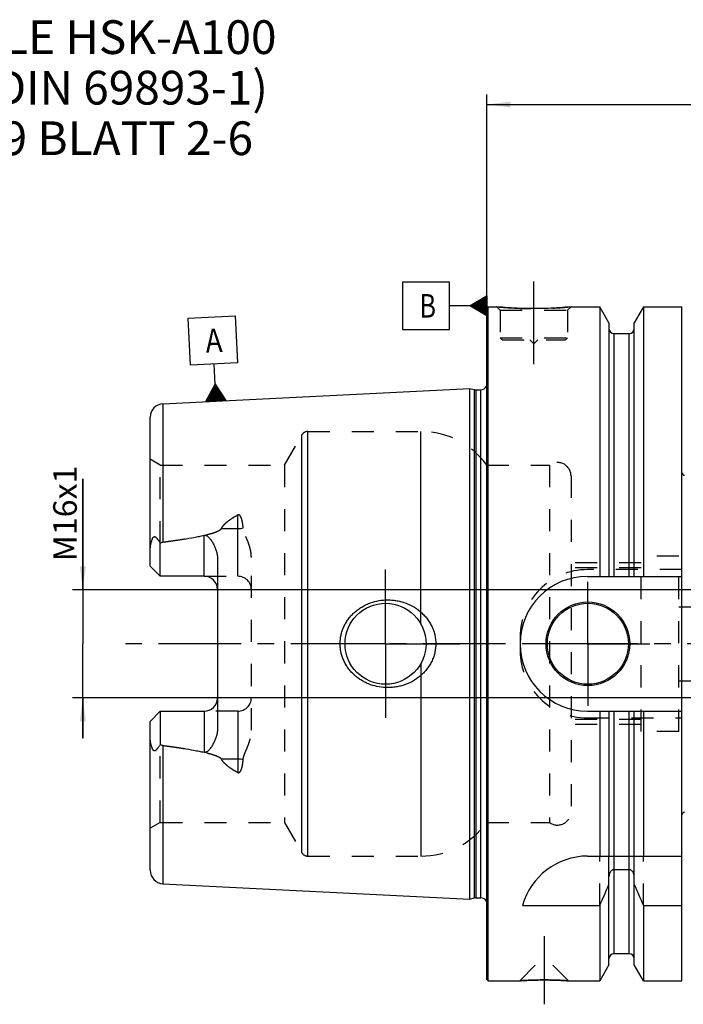
# Model space of a CAD drawing. Units: millimetres. Extents: x 0 to 594, y 0 to 420.
# Drawn here: x 203 to 301, y 178 to 324 of the extents above; entities that cross this region are included whole.
import ezdxf

# ---------------------------------------------------------------- set-up
doc = ezdxf.new("R2010")
doc.units = ezdxf.units.MM
doc.header["$LTSCALE"] = 32.67
doc.linetypes.add('CENTER', pattern=[0.6, 0.375, -0.075, 0.075, -0.075])
doc.linetypes.add('HIDDEN', pattern=[0.2, 0.1, -0.1])
doc.layers.get('0').update_dxf_attribs({"linetype": 'CONTINUOUS'})
for name, color, linetype in [('30273820_AXIS', 7, 'CONTINUOUS'), ('30526443_AXIS', 7, 'CONTINUOUS'), ('30526443_CL', 7, 'CONTINUOUS'), ('30526443_HL', 7, 'CONTINUOUS'), ('388833-000-01-ED1_CL', 7, 'CONTINUOUS'), ('388833-000-01-ED1_TEXT', 7, 'CONTINUOUS')]:
    doc.layers.add(name, color=color, linetype=linetype)
doc.styles.get("Standard").update_dxf_attribs({"font": 'TXT.SHX', "width": 0.7})
doc.dimstyles.new('DIMSTYLE_2', dxfattribs={"dimtxt": 3.5, "dimasz": 3.5, "dimexe": 0.18, "dimexo": 0.0625, "dimgap": 0.09, "dimtad": 1, "dimdec": 3, "dimdsep": 46, "dimtxsty": 'STANDARD', "dimblk": '_FILLED', "dimblk1": '_FILLED', "dimblk2": '_FILLED', "dimcen": 0.09, "dimclrt": 2, "dimadec": 0, "dimazin": 0, "dimtp": 0.1, "dimtm": 0.1, "dimtfac": 1, "dimtdec": 3, "dimtofl": 0, "dimtmove": 0, "dimatfit": 3, "dimldrblk": '_FILLED', "dimfxl": 1, "dimtolj": 1, "dimarcsym": 0})
doc.dimstyles.new('DIMSTYLE_5', dxfattribs={"dimtxt": 3.5, "dimasz": 3.5, "dimexe": 0.18, "dimexo": 0.0625, "dimgap": 0.09, "dimtad": 1, "dimdec": 3, "dimdsep": 46, "dimtxsty": 'STANDARD', "dimblk": '_FILLED', "dimblk1": '_FILLED', "dimblk2": '_FILLED', "dimcen": 0.09, "dimclrt": 2, "dimadec": 0, "dimazin": 0, "dimtp": 0.2, "dimtm": 0.2, "dimtfac": 1, "dimtdec": 3, "dimtofl": 0, "dimtmove": 0, "dimatfit": 3, "dimldrblk": '_FILLED', "dimfxl": 1, "dimtolj": 1, "dimarcsym": 0})

# ---------------------------------------------------------------- blocks, each defined once
blk = doc.blocks.new('_FILLED')
at = {"color": 0, "linetype": 'BYBLOCK'}
blk.add_solid([(0, 0), (-1, 0.125), (-1, -0.125)], dxfattribs=at)
blk = doc.blocks.new('*D6')
at = {"color": 3, "linetype": 'CONTINUOUS'}
for p, q in [((272.16, 271.73), (272.16, 313.08)), ((407.16, 250.41), (407.16, 313.08)), ((272.16, 311.58), (339.66, 311.58)), ((407.16, 311.58), (339.66, 311.58))]:
    blk.add_line(p, q, dxfattribs=at)
at = {"color": 3, "linetype": 'CONTINUOUS', "xscale": 3.5, "yscale": 3.5, "zscale": 3.5, "rotation": 180}
blk.add_blockref('_FILLED', (272.16, 311.58), dxfattribs=at)
at = {"color": 3, "linetype": 'CONTINUOUS', "xscale": 3.5, "yscale": 3.5, "zscale": 3.5}
blk.add_blockref('_FILLED', (407.16, 311.58), dxfattribs=at)
at = {"color": 2, "linetype": 'CONTINUOUS', "insert": (332.9, 315.95), "char_height": 3.5, "width": 7, "attachment_point": 2, "line_spacing_factor": 0.9}
blk.add_mtext('135', dxfattribs=at)
blk = doc.blocks.new('GEOM_TOLERANCE_SYMBOLS_BL5', base_point=(265.91, 281.71))
at = {"layer": '388833-000-01-ED1_CL', "color": 3, "linetype": 'CONTINUOUS'}
for p, q in [((266.66, 285.21), (259.66, 285.21)), ((259.66, 285.21), (259.66, 278.21)), ((266.66, 278.21), (266.66, 285.21)), ((269.66, 281.71), (272.16, 283.21)), ((272.16, 282.01), (270.15, 282.01)), ((272.16, 282.11), (270.32, 282.11)), ((272.16, 282.21), (270.49, 282.21)), ((272.16, 282.31), (270.65, 282.31)), ((272.16, 282.41), (270.82, 282.41)), ((272.16, 282.51), (270.99, 282.51)), ((272.16, 282.61), (271.15, 282.61)), ((272.16, 282.71), (271.32, 282.71)), ((272.16, 282.81), (271.49, 282.81)), ((272.16, 282.91), (271.65, 282.91)), ((272.16, 283.01), (271.82, 283.01)), ((272.16, 283.11), (271.99, 283.11)), ((272.16, 283.21), (272.16, 280.21)), ((269.66, 281.71), (266.66, 281.71)), ((272.16, 280.21), (269.66, 281.71)), ((272.16, 281.71), (269.66, 281.71)), ((272.16, 281.81), (269.82, 281.81)), ((272.16, 281.61), (269.83, 281.61)), ((272.16, 281.91), (269.99, 281.91)), ((272.16, 281.51), (270, 281.51)), ((272.16, 281.41), (270.16, 281.41)), ((272.16, 281.31), (270.33, 281.31)), ((272.16, 281.21), (270.5, 281.21)), ((272.16, 281.11), (270.66, 281.11)), ((272.16, 281.01), (270.83, 281.01)), ((272.16, 280.91), (271, 280.91)), ((272.16, 280.81), (271.16, 280.81)), ((272.16, 280.71), (271.33, 280.71)), ((272.16, 280.61), (271.5, 280.61)), ((272.16, 280.51), (271.66, 280.51)), ((272.16, 280.41), (271.83, 280.41)), ((272.16, 280.31), (272, 280.31)), ((259.66, 278.21), (266.66, 278.21))]:
    blk.add_line(p, q, dxfattribs=at)
at = {"layer": '388833-000-01-ED1_CL', "color": 2, "linetype": 'CONTINUOUS', "width": 0.785714}
blk.add_text('B', height=3.5, dxfattribs=at).set_placement((262.18, 279.96))
blk = doc.blocks.new('*D13')
at = {"color": 3, "linetype": 'CONTINUOUS'}
for p, q in [((212.26, 239.58), (212.26, 256.06)), ((212.26, 256.06), (212.26, 231.58)), ((339.66, 239.58), (210.76, 239.58)), ((212.26, 217.58), (212.26, 231.58)), ((339.66, 223.58), (210.76, 223.58)), ((212.26, 223.58), (212.26, 217.58))]:
    blk.add_line(p, q, dxfattribs=at)
at = {"color": 3, "linetype": 'CONTINUOUS', "xscale": 3.5, "yscale": 3.5, "zscale": 3.5}
for p, rotation in [((212.26, 239.58), 270), ((212.26, 223.58), 90)]:
    blk.add_blockref('_FILLED', p, dxfattribs=dict(at, rotation=rotation))
at = {"color": 2, "linetype": 'CONTINUOUS', "insert": (207.88, 243.81), "char_height": 3.5, "width": 12.25, "attachment_point": 1, "rotation": 90, "line_spacing_factor": 0.9}
blk.add_mtext('M16x1', dxfattribs=at)
blk = doc.blocks.new('GEOM_TOLERANCE_SYMBOLS_BL7', base_point=(231.54, 273.86))
at = {"layer": '388833-000-01-ED1_CL', "color": 3, "linetype": 'CONTINUOUS'}
for p, q in [((227.87, 279.88), (234.86, 280.23)), ((228.22, 272.89), (227.87, 279.88)), ((234.86, 280.23), (235.21, 273.24)), ((235.21, 273.24), (228.22, 272.89)), ((231.87, 270.07), (231.72, 273.07)), ((230.49, 267.5), (231.87, 270.07)), ((231.29, 267.54), (231.23, 268.87)), ((231.39, 267.54), (231.32, 269.04)), ((231.49, 267.55), (231.41, 269.21)), ((231.59, 267.55), (231.5, 269.38)), ((231.69, 267.56), (231.59, 269.56)), ((231.79, 267.56), (231.69, 269.73)), ((231.89, 267.57), (231.78, 269.9)), ((231.87, 270.07), (233.49, 267.65)), ((231.99, 267.57), (231.87, 270.07)), ((232.09, 267.58), (231.98, 269.91)), ((232.19, 267.58), (232.09, 269.75)), ((232.29, 267.59), (232.19, 269.58)), ((232.39, 267.59), (232.3, 269.42)), ((232.49, 267.6), (232.41, 269.26)), ((232.59, 267.6), (232.52, 269.1)), ((232.69, 267.61), (232.63, 268.94)), ((233.49, 267.65), (230.5, 267.5)), ((230.6, 267.5), (230.59, 267.67)), ((230.7, 267.51), (230.68, 267.84)), ((230.8, 267.51), (230.77, 268.02)), ((230.9, 267.52), (230.86, 268.19)), ((231, 267.52), (230.95, 268.36)), ((231.09, 267.53), (231.04, 268.53)), ((231.19, 267.53), (231.14, 268.7)), ((232.79, 267.61), (232.73, 268.78)), ((232.89, 267.62), (232.84, 268.61)), ((232.99, 267.62), (232.95, 268.45)), ((233.09, 267.63), (233.06, 268.29)), ((233.19, 267.63), (233.17, 268.13)), ((233.29, 267.64), (233.28, 267.97)), ((233.39, 267.64), (233.38, 267.8))]:
    blk.add_line(p, q, dxfattribs=at)
at = {"layer": '388833-000-01-ED1_CL', "color": 2, "linetype": 'CONTINUOUS', "width": 0.857143}
blk.add_text('A', height=3.5, rotation=2.8681, dxfattribs=at).set_placement((230.54, 274.76))

msp = doc.modelspace()

# ---------------------------------------------------------------- linework, layer by layer
at = {"layer": '30273820_AXIS', "color": 3, "linetype": 'CENTER'}
msp.add_line((412.159, 231.5773), (217.259, 231.5773), dxfattribs=at)
at = {"layer": '30526443_AXIS', "color": 3, "linetype": 'CENTER'}
for p, q in [((279.159, 273.0773), (279.159, 286.0773)), ((257.159, 231.5773), (257.159, 242.5773)), ((287.159, 231.5773), (287.159, 240.7773)), ((257.159, 231.5773), (246.159, 231.5773)), ((257.159, 231.5773), (257.159, 220.5773)), ((257.159, 231.5773), (268.159, 231.5773)), ((287.159, 231.5773), (277.959, 231.5773)), ((287.159, 231.5773), (287.159, 222.3773)), ((287.159, 231.5773), (296.359, 231.5773)), ((280.659, 188.1773), (280.659, 178.0873))]:
    msp.add_line(p, q, dxfattribs=at)
at = {"layer": '30526443_CL', "color": 7, "linetype": 'CONTINUOUS'}
for p, q in [((272.159, 281.3773), (272.359, 281.5773)), ((272.159, 181.7773), (272.159, 281.3773)), ((272.359, 181.5773), (272.359, 281.5773)), ((272.359, 281.5773), (273.659, 281.5773)), ((284.659, 281.5773), (288.9114, 281.5773)), ((288.9114, 281.5773), (288.9114, 241.5773)), ((290.284, 279.1999), (288.9114, 281.5773)), ((295.4066, 281.5773), (294.034, 279.1999)), ((295.4066, 281.5773), (295.4066, 241.5773)), ((295.4066, 281.5773), (301.109, 281.5773)), ((301.109, 181.5773), (301.109, 281.5773)), ((290.284, 279.1999), (290.284, 241.5773)), ((294.034, 241.5773), (294.034, 279.1999)), ((293.284, 277.5773), (291.034, 277.5773)), ((224.1589, 267.18), (269.659, 269.4596)), ((269.659, 193.6951), (269.659, 269.4596)), ((269.659, 269.4596), (270.2783, 269.2936)), ((270.5371, 269.2596), (271.259, 269.2596)), ((222.259, 243.0873), (222.259, 265.1825)), ((223.759, 241.5873), (223.759, 246.516)), ((232.259, 244.0072), (232.259, 219.1474)), ((223.759, 241.5873), (222.259, 243.0873)), ((230.259, 241.5873), (223.759, 241.5873)), ((287.109, 241.5773), (301.109, 241.5773)), ((222.259, 220.0673), (223.759, 221.5673)), ((223.759, 221.5673), (223.759, 216.6386)), ((223.759, 221.5673), (230.259, 221.5673)), ((287.109, 221.5773), (301.109, 221.5773)), ((288.9114, 221.5773), (288.9114, 200.0773)), ((290.284, 221.5773), (290.284, 200.0773)), ((294.034, 200.0773), (294.034, 221.5773)), ((295.4066, 221.5773), (295.4066, 200.0773)), ((222.259, 197.9721), (222.259, 220.0673)), ((287.109, 200.0773), (301.109, 200.0773)), ((293.284, 198.0549), (291.034, 198.0549)), ((224.1589, 195.9746), (269.659, 193.6951)), ((290.284, 183.9547), (290.284, 197.033)), ((294.034, 183.9547), (294.034, 197.033)), ((269.659, 193.6951), (270.2783, 193.861)), ((270.5371, 193.8951), (271.259, 193.8951)), ((277.4721, 192.7476), (288.9114, 192.7476)), ((288.9114, 192.7476), (288.9114, 181.5773)), ((295.4066, 192.7476), (295.4066, 181.5773)), ((295.4066, 192.7476), (301.109, 192.7476)), ((293.284, 185.5773), (291.034, 185.5773)), ((290.284, 183.9547), (288.9114, 181.5773)), ((295.4066, 181.5773), (294.034, 183.9547)), ((272.159, 181.7773), (272.359, 181.5773)), ((272.359, 181.5773), (277.049, 181.5773)), ((284.269, 181.5773), (288.9114, 181.5773)), ((295.4066, 181.5773), (301.109, 181.5773))]:
    msp.add_line(p, q, dxfattribs=at)
at = {"layer": '30526443_CL', "color": 9, "linetype": 'CONTINUOUS'}
for p, q in [((291.034, 241.5773), (291.034, 277.5773)), ((293.284, 241.5773), (293.284, 277.5773)), ((272.2493, 192.7559), (272.2493, 270.3987)), ((270.2783, 269.2936), (270.2783, 193.861)), ((270.5371, 269.2596), (270.5371, 193.8951)), ((271.259, 269.2596), (271.259, 193.8951)), ((224.1589, 267.18), (224.1589, 246.669)), ((245.6197, 200.0773), (245.6197, 263.0773)), ((262.4122, 234.4763), (262.4122, 263.0773)), ((244.7537, 200.5773), (244.7537, 262.5773)), ((235.259, 241.5873), (235.259, 250.6839)), ((232.8196, 248.6828), (235.259, 248.6828)), ((230.259, 241.5873), (230.259, 247.6735)), ((262.4122, 228.6784), (262.4122, 200.0773)), ((230.259, 221.5673), (230.259, 215.4811)), ((235.259, 221.5673), (235.259, 212.4707)), ((291.034, 185.5773), (291.034, 221.5773)), ((293.284, 185.5773), (293.284, 221.5773)), ((224.1589, 216.4857), (224.1589, 195.9746)), ((235.259, 214.4718), (232.8196, 214.4718))]:
    msp.add_line(p, q, dxfattribs=at)
at = {"layer": '30526443_CL', "color": 7, "linetype": 'CONTINUOUS'}
for centre, radius in [((257.159, 231.5773), 6), ((287.159, 231.5773), 6.2), ((287.159, 231.5773), 6), ((287.159, 231.5773), 0.1)]:
    msp.add_circle(centre, radius, dxfattribs=at)
for centre, radius, start, end in [((291.034, 278.3273), 0.75, 180, 270), ((293.284, 278.3273), 0.75, 270, 360), ((270.5371, 270.2596), 1, 255, 270), ((271.259, 270.2596), 1, 270, 334.164743), ((224.259, 265.1825), 2, 92.868132, 180), ((301.509, 256.9773), 0.4, 180, 270), ((230.259, 239.5873), 2, 1.388898, 90), ((287.109, 231.5773), 10, 90, 270), ((230.259, 223.5673), 2, 270, 358.611102), ((301.509, 206.1773), 0.4, 90, 180), ((287.109, 190.0773), 10, 90, 164.512726), ((224.259, 197.9721), 2, 180, 267.131868), ((47.5612, 301.0118), 264.5204, 335.840076, 336.577071), ((536.7568, 301.0118), 264.5204, 203.422929, 204.159924), ((270.5371, 192.8951), 1, 90, 105), ((271.259, 192.8951), 1, 25.835257, 90), ((291.034, 184.8273), 0.75, 90, 180), ((293.284, 184.8273), 0.75, 0, 90)]:
    msp.add_arc(centre, radius, start, end, dxfattribs=at)
for points, knots in [([(284.659, 281.5773), (284.1058, 281.5225), (282.9603, 281.4258), (281.1264, 281.3275), (279.159, 281.2905), (277.1917, 281.3275), (275.3577, 281.4258), (274.2122, 281.5225), (273.659, 281.5773)], [0, 0, 0, 0, 0.15136725, 0.31297179, 0.5, 0.68702821, 0.84863275, 1, 1, 1, 1]), ([(222.259, 245.4694), (222.259, 245.5486), (222.2636, 245.7075), (222.2833, 245.9458), (222.3154, 246.1842), (222.3596, 246.4217), (222.4159, 246.6575), (222.4852, 246.8899), (222.556, 247.0788), (222.6247, 247.223), (222.6744, 247.3078), (222.7201, 247.369), (222.7572, 247.4092), (222.7975, 247.442), (222.8408, 247.4647), (222.8855, 247.4754), (222.9294, 247.4744), (222.9711, 247.464), (223.0243, 247.4409), (223.0862, 247.3991), (223.1545, 247.3385), (223.2198, 247.2705), (223.283, 247.1973), (223.3447, 247.1202), (223.4263, 247.0125), (223.5261, 246.8717), (223.6435, 246.6964), (223.7205, 246.5768), (223.759, 246.516)], [0, 0, 0, 0, 0.06767282, 0.13575619, 0.20423415, 0.27305186, 0.34211469, 0.41126358, 0.48015559, 0.51424229, 0.54765177, 0.56386251, 0.57949182, 0.59428231, 0.60804187, 0.62085433, 0.63310126, 0.64519945, 0.6574071, 0.68248038, 0.70852742, 0.73540356, 0.76296952, 0.7911205, 0.81978025, 0.87841172, 0.93855276, 1, 1, 1, 1]), ([(224.1589, 246.669), (224.6702, 246.7352), (225.692, 246.8732), (227.2215, 247.1012), (228.4921, 247.3154), (229.5041, 247.5093), (230.008, 247.6164), (230.259, 247.6735)], [0, 0, 0, 0, 0.25008718, 0.50014983, 0.75015117, 0.87510688, 1, 1, 1, 1]), ([(230.259, 247.6735), (230.2833, 247.679), (230.3328, 247.6866), (230.4077, 247.6861), (230.4811, 247.674), (230.5741, 247.6447), (230.6811, 247.5888), (230.796, 247.5045), (230.9007, 247.4103), (231.0297, 247.2763), (231.1766, 247.0975), (231.337, 246.872), (231.4844, 246.6385), (231.6199, 246.3981), (231.7441, 246.1517), (231.8568, 245.8997), (231.9912, 245.5563), (232.1277, 245.1138), (232.2334, 244.5662), (232.259, 244.1938), (232.259, 244.0072)], [0, 0, 0, 0, 0.01675368, 0.03347905, 0.05008377, 0.06651315, 0.098806, 0.13058685, 0.16203871, 0.19328314, 0.25540169, 0.31727966, 0.37905061, 0.44078527, 0.50252799, 0.56431111, 0.6261617, 0.75012622, 0.8746633, 1, 1, 1, 1]), ([(223.759, 246.516), (223.8198, 246.5542), (223.9476, 246.6215), (224.0878, 246.6597), (224.1589, 246.669)], [0, 0, 0, 0, 0.50027351, 1, 1, 1, 1]), ([(250.425, 231.5773), (250.425, 231.7926), (250.4483, 232.2234), (250.5525, 232.8619), (250.7242, 233.4855), (250.9605, 234.0873), (251.2576, 234.6613), (251.6112, 235.2022), (252.0166, 235.7053), (252.4687, 236.1669), (252.9624, 236.5837), (253.4927, 236.9532), (254.0544, 237.2733), (254.8379, 237.6317), (255.8714, 237.9491), (256.7294, 238.0587), (257.159, 238.0773)], [0, 0, 0, 0, 0.06254351, 0.12507861, 0.18759912, 0.25010212, 0.31258869, 0.37506361, 0.43753428, 0.50000916, 0.56249601, 0.62500033, 0.68752419, 0.75006549, 0.87505486, 1, 1, 1, 1]), ([(257.159, 238.0773), (257.3891, 238.0873), (257.8503, 238.0864), (258.5386, 238.0231), (259.2178, 237.8984), (260.1026, 237.6516), (261.1597, 237.1941), (262.1128, 236.5469), (262.7873, 235.9261), (263.2444, 235.4111), (263.6458, 234.8507), (263.9853, 234.2498), (264.2569, 233.6143), (264.4554, 232.9513), (264.5763, 232.2693), (264.6034, 231.8079), (264.6034, 231.5773)], [0, 0, 0, 0, 0.0627013, 0.12534513, 0.1879221, 0.25042826, 0.37511413, 0.49963289, 0.56196314, 0.62432823, 0.68675238, 0.74925347, 0.81183949, 0.87450602, 0.93723567, 1, 1, 1, 1]), ([(257.159, 225.0773), (256.7294, 225.0959), (255.8714, 225.2056), (254.8379, 225.5229), (254.0544, 225.8813), (253.4927, 226.2014), (252.9624, 226.5709), (252.4687, 226.9877), (252.0166, 227.4493), (251.6112, 227.9524), (251.2576, 228.4933), (250.9605, 229.0673), (250.7242, 229.6692), (250.5525, 230.2928), (250.4483, 230.9312), (250.425, 231.362), (250.425, 231.5773)], [0, 0, 0, 0, 0.12494514, 0.24993452, 0.31247581, 0.37499968, 0.437504, 0.49999085, 0.56246574, 0.62493641, 0.68741132, 0.74989789, 0.81240088, 0.8749214, 0.93745649, 1, 1, 1, 1]), ([(264.6034, 231.5773), (264.6034, 231.3468), (264.5763, 230.8853), (264.4554, 230.2033), (264.2569, 229.5403), (263.9853, 228.9048), (263.6458, 228.3039), (263.2444, 227.7436), (262.7873, 227.2285), (262.1128, 226.6077), (261.1597, 225.9605), (260.1026, 225.503), (259.2178, 225.2563), (258.5386, 225.1315), (257.8503, 225.0682), (257.3891, 225.0674), (257.159, 225.0773)], [0, 0, 0, 0, 0.06276433, 0.12549398, 0.18816051, 0.25074653, 0.31324762, 0.37567177, 0.43803686, 0.50036711, 0.62488587, 0.74957174, 0.8120779, 0.87465487, 0.9372987, 1, 1, 1, 1]), ([(232.259, 219.1474), (232.259, 218.9608), (232.2334, 218.5884), (232.1277, 218.0408), (231.9912, 217.5984), (231.8568, 217.255), (231.7441, 217.0029), (231.6199, 216.7565), (231.4844, 216.5162), (231.337, 216.2826), (231.1766, 216.0571), (231.0297, 215.8783), (230.9007, 215.7444), (230.796, 215.6501), (230.6811, 215.5658), (230.5741, 215.5099), (230.4811, 215.4806), (230.4077, 215.4685), (230.3328, 215.468), (230.2833, 215.4756), (230.259, 215.4811)], [0, 0, 0, 0, 0.12533704, 0.24987435, 0.37383891, 0.43568946, 0.49747251, 0.55921515, 0.62094974, 0.68272061, 0.7445985, 0.80671693, 0.83796127, 0.86941302, 0.90119362, 0.93348605, 0.94991519, 0.96652015, 0.983246, 1, 1, 1, 1]), ([(223.759, 216.6386), (223.7205, 216.5779), (223.6435, 216.4582), (223.5261, 216.283), (223.4263, 216.1422), (223.3447, 216.0344), (223.283, 215.9573), (223.2198, 215.8841), (223.1545, 215.8161), (223.0862, 215.7555), (223.0243, 215.7138), (222.9711, 215.6906), (222.9294, 215.6802), (222.8855, 215.6792), (222.8408, 215.6899), (222.7975, 215.7126), (222.7572, 215.7454), (222.7201, 215.7856), (222.6744, 215.8469), (222.6247, 215.9316), (222.556, 216.0758), (222.4852, 216.2647), (222.4159, 216.4971), (222.3596, 216.7329), (222.3154, 216.9705), (222.2833, 217.2088), (222.2636, 217.4471), (222.259, 217.606), (222.259, 217.6852)], [0, 0, 0, 0, 0.06144717, 0.12158814, 0.18021955, 0.20887926, 0.2370302, 0.26459608, 0.2914722, 0.31751906, 0.34259222, 0.35479965, 0.36689756, 0.37914473, 0.39195765, 0.4057174, 0.4205078, 0.4361371, 0.45234792, 0.48575763, 0.51984442, 0.58873643, 0.65788533, 0.72694818, 0.79576589, 0.86424385, 0.93232722, 1, 1, 1, 1]), ([(224.1589, 216.4857), (224.0878, 216.4949), (223.9476, 216.5332), (223.8198, 216.6004), (223.759, 216.6386)], [0, 0, 0, 0, 0.49973043, 1, 1, 1, 1]), ([(224.1589, 216.4857), (224.6702, 216.4194), (225.692, 216.2814), (227.2215, 216.0534), (228.4921, 215.8393), (229.5041, 215.6453), (230.008, 215.5382), (230.259, 215.4811)], [0, 0, 0, 0, 0.25008718, 0.50014983, 0.75015117, 0.87510688, 1, 1, 1, 1]), ([(291.034, 198.0549), (291.0049, 198.0549), (290.9465, 198.0502), (290.8331, 198.0228), (290.701, 197.957), (290.5682, 197.8415), (290.4268, 197.6554), (290.3133, 197.3826), (290.284, 197.1492), (290.284, 197.033)], [0, 0, 0, 0, 0.06260674, 0.12521595, 0.25015665, 0.375218, 0.50036125, 0.75005581, 1, 1, 1, 1]), ([(294.034, 197.033), (294.034, 197.1492), (294.0047, 197.3826), (293.8913, 197.6554), (293.7498, 197.8415), (293.617, 197.957), (293.485, 198.0228), (293.3715, 198.0502), (293.3131, 198.0549), (293.284, 198.0549)], [0, 0, 0, 0, 0.2499442, 0.49963875, 0.62478201, 0.74984335, 0.87478405, 0.93739326, 1, 1, 1, 1]), ([(277.049, 181.5773), (277.0505, 181.5775), (277.0565, 181.5777), (277.07, 181.5788), (277.0925, 181.5802), (277.1238, 181.5823), (277.1639, 181.5849), (277.2345, 181.5895), (277.3435, 181.5964), (277.4982, 181.6058), (277.6834, 181.6164), (277.8969, 181.6279), (278.2313, 181.6445), (278.701, 181.6643), (279.3134, 181.6835), (279.9741, 181.6962), (280.428, 181.6991), (280.659, 181.6991)], [0, 0, 0, 0, 0.00125083, 0.00499919, 0.01123271, 0.01993074, 0.03106468, 0.04459841, 0.07868471, 0.12176224, 0.17330916, 0.2327244, 0.29934355, 0.45129821, 0.62306112, 0.80817407, 1, 1, 1, 1]), ([(280.659, 181.6991), (280.89, 181.6991), (281.344, 181.6962), (282.0046, 181.6835), (282.6171, 181.6643), (283.0867, 181.6445), (283.4211, 181.6279), (283.6346, 181.6164), (283.8198, 181.6058), (283.9746, 181.5964), (284.0835, 181.5895), (284.1542, 181.5849), (284.1941, 181.5823), (284.2259, 181.5802), (284.2455, 181.5789), (284.2588, 181.578), (284.2624, 181.5777), (284.2705, 181.5773), (284.269, 181.5773)], [0, 0, 0, 0, 0.19182593, 0.3769389, 0.54870181, 0.70065647, 0.76727562, 0.82669086, 0.87823778, 0.9213153, 0.95540161, 0.96893533, 0.98006927, 0.9887673, 0.99500081, 0.99718657, 0.99874917, 1, 1, 1, 1])]:
    msp.add_open_spline(points, degree=3, knots=knots, dxfattribs=at)
at = {"layer": '30526443_CL', "color": 9, "linetype": 'CONTINUOUS'}
for points, knots in [([(235.259, 248.6828), (235.3932, 248.6828), (235.6574, 248.6948), (235.9194, 248.7314), (236.0469, 248.7562)], [0, 0, 0, 0, 0.50818684, 1, 1, 1, 1]), ([(236.0469, 214.3984), (235.9194, 214.4232), (235.6574, 214.4599), (235.3932, 214.4718), (235.259, 214.4718)], [0, 0, 0, 0, 0.49181316, 1, 1, 1, 1])]:
    msp.add_open_spline(points, degree=3, knots=knots, dxfattribs=at)
at = {"layer": '30526443_HL', "color": 6, "linetype": 'HIDDEN'}
for p, q in [((273.659, 281.5773), (274.159, 281.0773)), ((274.159, 281.0773), (274.159, 276.9773)), ((274.159, 281.0773), (284.159, 281.0773)), ((284.659, 281.5773), (284.159, 281.0773)), ((284.159, 281.0773), (284.159, 276.9773)), ((274.159, 276.9773), (274.459, 276.6773)), ((274.159, 276.9773), (284.159, 276.9773)), ((274.459, 276.6773), (283.859, 276.6773)), ((278.559, 276.6773), (279.159, 276.0773)), ((279.759, 276.6773), (279.159, 276.0773)), ((284.159, 276.9773), (283.859, 276.6773)), ((272.159, 271.041), (272.2493, 270.3987)), ((272.259, 270.2547), (272.259, 192.8999)), ((245.6197, 263.0773), (262.4122, 263.0773)), ((242.1556, 258.0773), (244.7537, 262.5773)), ((223.759, 258.0773), (222.259, 258.9433)), ((223.759, 246.516), (223.759, 258.0773)), ((223.759, 258.0773), (242.1556, 258.0773)), ((242.1556, 258.0773), (242.1556, 205.0773)), ((272.159, 258.0773), (281.459, 258.0773)), ((281.459, 258.0773), (281.459, 205.0773)), ((284.659, 256.4773), (284.659, 206.6773)), ((237.259, 218.7778), (237.259, 244.3769)), ((295.059, 218.5773), (295.059, 244.5773)), ((300.659, 244.5773), (295.059, 244.5773)), ((300.659, 218.5773), (300.659, 244.5773)), ((295.059, 243.5773), (284.659, 243.5773)), ((295.059, 242.8273), (284.659, 242.8273)), ((301.109, 242.5773), (287.109, 242.5773)), ((230.259, 241.5873), (235.259, 241.5873)), ((300.659, 237.0773), (335.2821, 237.0773)), ((277.109, 232.5773), (277.109, 230.5773)), ((300.659, 226.0773), (335.2821, 226.0773)), ((235.259, 221.5673), (230.259, 221.5673)), ((295.059, 220.3273), (284.659, 220.3273)), ((295.059, 219.5773), (284.659, 219.5773)), ((287.109, 220.5773), (301.109, 220.5773)), ((300.659, 218.5773), (295.059, 218.5773)), ((223.759, 205.0773), (223.759, 216.6386)), ((223.759, 205.0773), (222.259, 204.2113)), ((223.759, 205.0773), (242.1556, 205.0773)), ((242.1556, 205.0773), (244.7537, 200.5773)), ((272.159, 205.0773), (281.459, 205.0773)), ((245.6197, 200.0773), (262.4122, 200.0773)), ((288.9114, 192.7476), (288.9114, 200.0773)), ((290.284, 197.033), (290.284, 200.0773)), ((294.034, 197.033), (294.034, 200.0773)), ((295.4066, 192.7476), (295.4066, 200.0773)), ((272.159, 192.1136), (272.2493, 192.7559)), ((277.0491, 181.5774), (280.649, 185.1773)), ((280.649, 185.1773), (280.669, 185.1773)), ((284.2689, 181.5774), (280.669, 185.1773)), ((277.049, 181.5773), (277.0509, 181.5773)), ((277.0544, 181.5777), (277.0492, 181.5773)), ((284.2585, 181.578), (284.0372, 181.5924)), ((284.269, 181.5773), (284.2585, 181.578)), ((284.2671, 181.5773), (284.269, 181.5773))]:
    msp.add_line(p, q, dxfattribs=at)
for centre, radius, start, end in [((279.2719, 338.2113), 56.9114, 264.339967, 266.148692), ((279.158, 336.4201), 55.1167, 266.141796, 273.024617), ((279.0763, 337.8693), 56.5682, 273.029769, 275.663699), ((271.259, 270.2596), 1, 334.164743, 8), ((245.6197, 262.0773), 1, 90, 150), ((262.4122, 251.0773), 12, 35.685335, 90), ((282.659, 256.4773), 2, 0, 126.869898), ((287.109, 232.5773), 10, 90, 180), ((235.259, 239.5873), 2, 0, 90), ((230.259, 239.5873), 2, 0, 1.388898), ((287.109, 230.5773), 10, 180, 270), ((230.259, 223.5673), 2, 358.611102, 360), ((235.259, 223.5673), 2, 270, 360), ((282.659, 206.6773), 2, 233.130102, 360), ((262.4122, 212.0773), 12, 270, 324.314665), ((245.6197, 201.0773), 1, 210, 270), ((271.259, 192.8951), 1, 352, 25.835257), ((280.663, 128.0373), 53.6619, 90.17929, 93.855911), ((280.6591, 128.3217), 53.3774, 90.000037, 90.176013), ((280.659, 128.3283), 53.3708, 89.736208, 89.999991), ((280.6497, 127.8975), 53.8016, 86.390158, 89.728429)]:
    msp.add_arc(centre, radius, start, end, dxfattribs=at)
for points, knots in [([(232.8196, 248.6828), (232.8792, 248.7967), (233.0209, 249.0154), (233.2773, 249.312), (233.566, 249.584), (233.8777, 249.8349), (234.2064, 250.0681), (234.6626, 250.3595), (235.0182, 250.558), (235.259, 250.6839)], [0, 0, 0, 0, 0.12065004, 0.24314764, 0.36713478, 0.49227544, 0.61830668, 0.74503314, 1, 1, 1, 1]), ([(236.0469, 248.7562), (236.0403, 248.8505), (236.0244, 249.0383), (235.9914, 249.3185), (235.9548, 249.55), (235.9189, 249.7334), (235.8881, 249.8697), (235.8529, 250.0048), (235.8121, 250.1383), (235.7646, 250.2696), (235.708, 250.398), (235.6502, 250.5006), (235.5941, 250.5774), (235.5448, 250.6311), (235.486, 250.6777), (235.4269, 250.7043), (235.3747, 250.7123), (235.3212, 250.7098), (235.2825, 250.6962), (235.259, 250.6839)], [0, 0, 0, 0, 0.12430355, 0.2479969, 0.37111911, 0.43249357, 0.49376247, 0.55495257, 0.61610683, 0.67729834, 0.73866297, 0.8004841, 0.8317842, 0.86355511, 0.89612006, 0.92992915, 0.94742538, 0.96510962, 1, 1, 1, 1]), ([(224.1589, 246.669), (224.5315, 246.7173), (225.2763, 246.8167), (226.392, 246.9764), (227.3201, 247.1202), (228.0611, 247.2437), (228.6159, 247.3412), (229.1696, 247.4446), (229.7217, 247.5551), (230.2717, 247.6744), (230.8187, 247.8051), (231.2708, 247.9273), (231.6285, 248.0369), (231.8936, 248.1268), (232.154, 248.2271), (232.365, 248.3233), (232.5261, 248.4127), (232.6403, 248.4878), (232.7433, 248.574), (232.7994, 248.6442), (232.8196, 248.6828)], [0, 0, 0, 0, 0.12553587, 0.25106509, 0.37658131, 0.43933166, 0.50207361, 0.56480356, 0.62751605, 0.69020194, 0.75284479, 0.81541219, 0.84664967, 0.87783359, 0.90892963, 0.93986369, 0.95522531, 0.9704544, 0.98545081, 1, 1, 1, 1]), ([(237.259, 244.3769), (237.259, 244.5717), (237.234, 244.9603), (237.1337, 245.5332), (236.983, 246.0912), (236.7939, 246.6339), (236.6145, 247.0758), (236.4663, 247.4255), (236.356, 247.6865), (236.2505, 247.948), (236.1558, 248.2121), (236.0811, 248.4807), (236.0533, 248.6643), (236.0469, 248.7562)], [0, 0, 0, 0, 0.12780982, 0.25473344, 0.38094001, 0.50652334, 0.63148072, 0.69368749, 0.75566551, 0.81735639, 0.87868033, 0.93955859, 1, 1, 1, 1]), ([(236.0469, 214.3984), (236.0533, 214.4903), (236.0811, 214.6739), (236.1558, 214.9426), (236.2505, 215.2066), (236.356, 215.4681), (236.4663, 215.7291), (236.6145, 216.0788), (236.7939, 216.5207), (236.983, 217.0634), (237.1337, 217.6214), (237.234, 218.1943), (237.259, 218.5829), (237.259, 218.7778)], [0, 0, 0, 0, 0.06044142, 0.12131969, 0.18264363, 0.24433451, 0.30631254, 0.36851931, 0.49347669, 0.61906001, 0.74526657, 0.87219018, 1, 1, 1, 1]), ([(224.1589, 216.4857), (224.5315, 216.4374), (225.2763, 216.3379), (226.392, 216.1782), (227.3201, 216.0344), (228.0611, 215.911), (228.6159, 215.8134), (229.1696, 215.71), (229.7217, 215.5996), (230.2717, 215.4803), (230.8187, 215.3495), (231.2708, 215.2274), (231.6285, 215.1177), (231.8936, 215.0278), (232.154, 214.9275), (232.365, 214.8313), (232.5261, 214.742), (232.6403, 214.6668), (232.7433, 214.5807), (232.7994, 214.5104), (232.8196, 214.4718)], [0, 0, 0, 0, 0.12553587, 0.25106509, 0.37658131, 0.43933166, 0.50207361, 0.56480356, 0.62751605, 0.69020194, 0.75284479, 0.81541219, 0.84664967, 0.87783359, 0.90892963, 0.93986369, 0.95522531, 0.9704544, 0.98545081, 1, 1, 1, 1]), ([(235.259, 212.4707), (235.0182, 212.5966), (234.6626, 212.7951), (234.2064, 213.0865), (233.8777, 213.3197), (233.566, 213.5706), (233.2773, 213.8426), (233.0209, 214.1393), (232.8792, 214.3579), (232.8196, 214.4718)], [0, 0, 0, 0, 0.25496677, 0.38169321, 0.50772442, 0.63286509, 0.75685225, 0.8793499, 1, 1, 1, 1]), ([(235.259, 212.4707), (235.2825, 212.4584), (235.3212, 212.4448), (235.3747, 212.4423), (235.4269, 212.4503), (235.486, 212.4769), (235.5448, 212.5235), (235.5941, 212.5773), (235.6502, 212.654), (235.7079, 212.7566), (235.7646, 212.885), (235.8121, 213.0164), (235.8529, 213.1498), (235.8881, 213.2849), (235.9189, 213.4212), (235.9548, 213.6046), (235.9914, 213.8361), (236.0244, 214.1163), (236.0403, 214.3042), (236.0469, 214.3984)], [0, 0, 0, 0, 0.03488967, 0.0525737, 0.0700698, 0.1038785, 0.13644198, 0.16821215, 0.19951229, 0.26133331, 0.32269806, 0.38388984, 0.44504433, 0.50623475, 0.56750397, 0.62887876, 0.75200164, 0.87569572, 1, 1, 1, 1])]:
    msp.add_open_spline(points, degree=3, knots=knots, dxfattribs=at)

# ---------------------------------------------------------------- block references
at = {"layer": '388833-000-01-ED1_CL', "color": 3, "linetype": 'CONTINUOUS'}
for name, p in [('GEOM_TOLERANCE_SYMBOLS_BL5', (265.909, 281.7112)), ('GEOM_TOLERANCE_SYMBOLS_BL7', (231.5435, 273.8647))]:
    msp.add_blockref(name, p, dxfattribs=at)

# ---------------------------------------------------------------- texts
at = {"layer": '388833-000-01-ED1_TEXT', "color": 2, "linetype": 'CONTINUOUS', "insert": (162.259, 324.0773), "char_height": 5, "width": 79.761905, "attachment_point": 1, "line_spacing_factor": 0.9}
msp.add_mtext('TRENNSTELLE HSK-A100\\P(AEHNLICH DIN 69893-1)\\PNACH MN609 BLATT 2-6', dxfattribs=at)

# ---------------------------------------------------------------- dimensions: what is measured, and where the dimension line sits
at = {"color": 3, "linetype": 'CONTINUOUS'}
dim = msp.add_linear_dim(base=(407.159, 311.5773), p1=(272.159, 271.7341), p2=(407.159, 250.4114), dimstyle='DIMSTYLE_5', dxfattribs=at)
dim.commit()
dim.dimension.update_dxf_attribs({"geometry": '*D6', "text_midpoint": (329.4029, 314.2023), "dimtype": 160})
dim = msp.add_linear_dim(base=(212.259, 239.5773), p1=(339.659, 223.5773), p2=(339.659, 239.5773), angle=90, text='M<>x1', dimstyle='DIMSTYLE_2', dxfattribs=at)
dim.commit()
dim.dimension.update_dxf_attribs({"geometry": '*D13', "text_midpoint": (209.634, 249.9311), "dimtype": 160})

doc.saveas('drawing.dxf')
